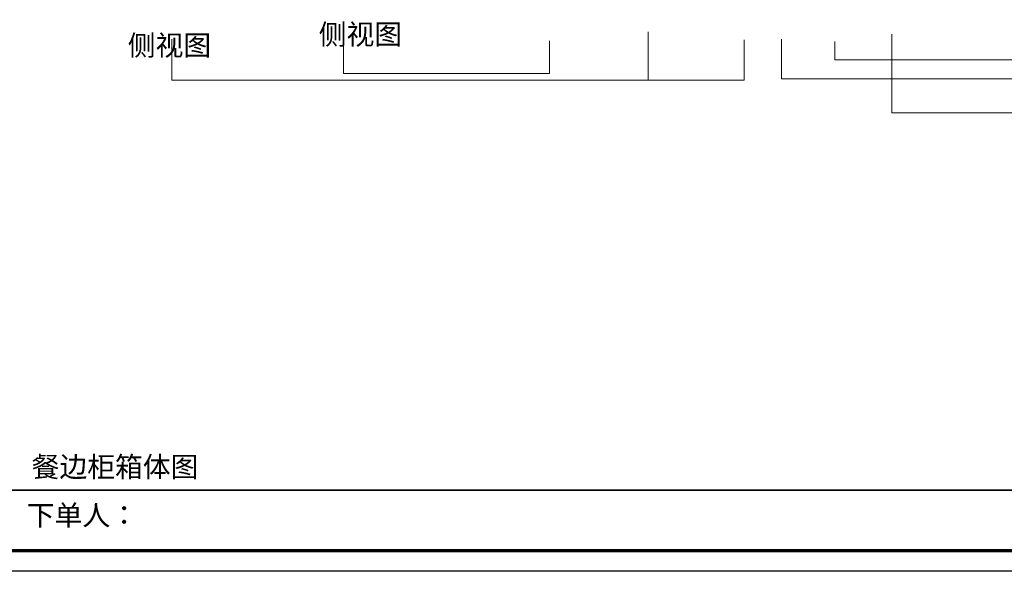
# Model space of a CAD drawing. Units: millimetres. Extents: x 2724268 to 2745451, y 705366 to 724859.
# Drawn here: x 2732988 to 2740942, y 705366 to 709823 of the extents above; entities that cross this region are included whole.
import ezdxf

# ---------------------------------------------------------------- set-up
doc = ezdxf.new("R2010")
doc.units = ezdxf.units.MM
doc.header["$LTSCALE"] = 5
for name, color, linetype, lineweight in [('06综合说明层', 7, 'Continuous', 30), ('FF-Finish【平面完成尺寸】', 44, 'Continuous', 0), ('FF-Supply【给排水】', 136, 'Continuous', 0)]:
    doc.layers.add(name, color=color, linetype=linetype, lineweight=lineweight)
doc.layers.add('内框图层', color=1, linetype='Continuous')

msp = doc.modelspace()

# ---------------------------------------------------------------- linework, layer by layer
at = {"layer": '06综合说明层', "color": 0, "linetype": 'ByBlock', "lineweight": -3}
msp.add_line((2732904.8, 706022), (2745284.9, 706022), dxfattribs=at)
msp.add_lwpolyline([(2745450.8, 705365.8), (2729652.9, 705365.8), (2729652.9, 716375.1), (2745450.8, 716375.1)], close=True, dxfattribs=at)
msp.add_lwpolyline([(2745450.8, 705365.8), (2729652.9, 705365.8), (2729652.9, 716375.1), (2745450.8, 716375.1)], close=True, dxfattribs=at)
msp.add_lwpolyline([(2745450.8, 705365.8), (2729652.9, 705365.8), (2729652.9, 716375.1), (2745450.8, 716375.1)], close=True, dxfattribs=at)
at = {"layer": '06综合说明层', "color": 0, "linetype": 'ByBlock', "lineweight": -3, "const_width": 27.5}
msp.add_lwpolyline([(2745284.9, 705531.7), (2729819.1, 705531.7), (2729819.1, 716209.2), (2745284.9, 716209.2)], close=True, dxfattribs=at)
msp.add_lwpolyline([(2745284.9, 705531.7), (2729819.1, 705531.7), (2729819.1, 716209.2), (2745284.9, 716209.2)], close=True, dxfattribs=at)
msp.add_lwpolyline([(2745284.9, 705531.7), (2729819.1, 705531.7), (2729819.1, 716209.2), (2745284.9, 716209.2)], close=True, dxfattribs=at)
at = {"layer": 'FF-Finish【平面完成尺寸】', "color": 0}
for points in [[(2729652.9, 716375.1), (2745450.8, 716375.1), (2745450.8, 705365.8), (2729652.9, 705365.8)], [(2732904.8, 716209.2), (2745284.9, 716209.2), (2745284.9, 706022), (2732904.8, 706022)]]:
    msp.add_lwpolyline(points, close=True, dxfattribs=at)
at = {"layer": 'FF-Supply【给排水】', "color": 5}
for p, q in [((2734218.7, 709666), (2734218.7, 709335.9)), ((2738065.6, 709335.9), (2738065.6, 709724.2)), ((2738841.5, 709335.9), (2738841.5, 709660.3)), ((2734218.7, 709335.9), (2738065.6, 709335.9)), ((2738065.6, 709335.9), (2738841.5, 709335.9))]:
    msp.add_line(p, q, dxfattribs=at)
at = {"layer": 'FF-Supply【给排水】', "color": 6}
for p, q in [((2735605, 709387.6), (2735605, 709724.1)), ((2737269.3, 709652.9), (2737269.3, 709387.6)), ((2737269.3, 709387.6), (2735605, 709387.6))]:
    msp.add_line(p, q, dxfattribs=at)
at = {"layer": 'FF-Supply【给排水】', "color": 3}
for p, q in [((2739143.4, 709667.1), (2739143.4, 709345.9)), ((2739143.4, 709345.9), (2741694.4, 709345.9))]:
    msp.add_line(p, q, dxfattribs=at)
at = {"layer": 'FF-Supply【给排水】', "color": 1}
for p, q in [((2740034.9, 709707.5), (2740034.9, 709071.9)), ((2740034.9, 709071.9), (2744286.4, 709071.9))]:
    msp.add_line(p, q, dxfattribs=at)
at = {"layer": 'FF-Supply【给排水】', "color": 2}
for p, q in [((2739572, 709647.1), (2739572, 709499.9)), ((2739572, 709499.9), (2743128.1, 709499.9))]:
    msp.add_line(p, q, dxfattribs=at)
at = {"layer": '内框图层'}
msp.add_lwpolyline([(2732904.8, 716209.2), (2745284.9, 716209.2), (2745284.9, 706022), (2732904.8, 706022)], close=True, dxfattribs=at)

# ---------------------------------------------------------------- texts
at = {"layer": '06综合说明层', "color": 0, "linetype": 'ByBlock', "lineweight": -3, "attachment_point": 1}
for s, insert, char_height, width in [('{\\fSimSun|b0|i0|c134|p54;侧视图}', (2735403.9, 709786.9), 164.657, 2403.86), ('{\\fSimSun|b0|i0|c134|p54;侧视图}', (2733861.4, 709698.1), 164.657, 2403.86), ('{\\fSimSun|b0|i0|c134|p54;餐边柜箱体图}', (2733084.8, 706292.5), 164.657, 2917.717), ('下单人：     ', (2733045.8, 705901.5), 164.66, 3801.157)]:
    msp.add_mtext(s, dxfattribs=dict(at, insert=insert, char_height=char_height, width=width))

doc.saveas('drawing.dxf')
